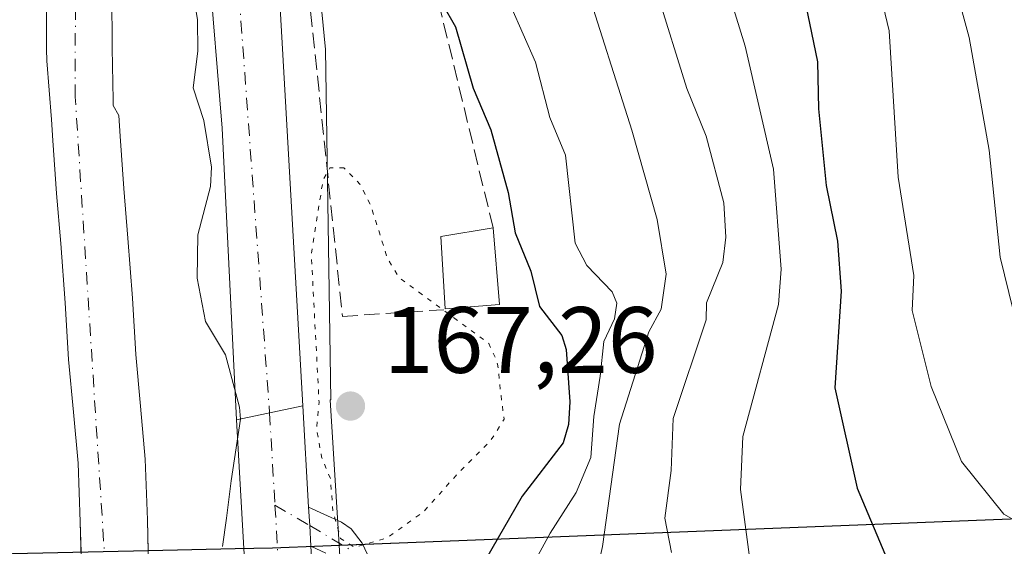
# Model space of a CAD drawing. Units: metres. Extents: x 579719 to 583121, y 4768225 to 4770579.
# Drawn here: x 580434 to 580539, y 4769402 to 4769458 of the extents above; entities that cross this region are included whole.
import ezdxf

# ---------------------------------------------------------------- set-up
doc = ezdxf.new("R2010")
doc.units = ezdxf.units.M
doc.header["$MEASUREMENT"] = 0
for name, pattern in [('DGN Style 3', [2.307223458686699, 1.648016756204785, -0.6592067024819142]), ('DGN Style 4', [2.6384748266838614, 1.318413404963828, -0.6592067024819142, 0.001648016756204785, -0.6592067024819142]), ('DGN Style 5', [1.1536117293433497, 0.4944050268614355, -0.6592067024819142])]:
    doc.linetypes.add(name, pattern=pattern)
for name, color, linetype, lineweight in [('Arbolado forestal CxS', 92, 'Continuous', 0), ('Camino Cxs', 7, 'Continuous', 0), ('Camino eje', 30, 'DGN Style 4', 13), ('Carretera de calzada única Cxs', 7, 'Continuous', 13), ('Carretera de calzada única eje', 7, 'DGN Style 4', 0), ('Comarca', 135, 'Continuous', 13), ('Comarca CxS', 21, 'Continuous', 0), ('Comunidad autónoma', 142, 'Continuous', 30), ('Comunidad Autónoma CxS', 142, 'Continuous', 0), ('Corriente natural Cxs', 4, 'Continuous', 13), ('Corriente natural eje', 4, 'DGN Style 4', 0), ('Curva de nivel maestra', 30, 'Continuous', 30), ('Curva de nivel normal', 30, 'Continuous', 0), ('Curva de nivel normal depresión', 30, 'DGN Style 5', 0), ('Edificación Cxs', 1, 'Continuous', 13), ('Entidad de ámbito territorial', 7, 'Continuous', 0), ('Entidad de ámbito territorial CxS', 92, 'Continuous', 0), ('Municipio', 91, 'Continuous', 13), ('Municipio CxS', 4, 'Continuous', 0), ('Muro lineal', 1, 'DGN Style 3', 13), ('Núcleo urbano CxS', 7, 'Continuous', 0), ('Provincia', 7, 'Continuous', 0), ('Provincia CxS', 1, 'Continuous', 0), ('Punto de cota en terreno', 7, 'Continuous', 0), ('Rótulo de punto de cota en terreno', 7, 'Continuous', 0), ('Suelo desnudo CxS', 253, 'Continuous', 0)]:
    doc.layers.add(name, color=color, linetype=linetype, lineweight=lineweight)
doc.styles.add('Style-Arial', font='txt')

# ---------------------------------------------------------------- blocks, each defined once
blk = doc.blocks.new('*U9')
at = {"layer": 'Arbolado forestal CxS', "color": 92, "linetype": 'Continuous', "lineweight": 0}
blk.add_polyline3d([(580436.6501000002, 4769460.790100001, 166.0489999999991), (580436.6601, 4769454.970100001, 166.0010000000038), (580436.6901000004, 4769453.720100001, 165.9968999999983), (580436.9501, 4769450.590100001, 165.8885000000009), (580437.2001, 4769447.470100001, 165.7639000000054), (580437.3400999998, 4769445.2501, 165.7606999999989), (580437.7301000003, 4769439.610099999, 165.7547999999952), (580438.1601, 4769434.300100001, 165.7782000000007), (580438.6501000002, 4769427.9801, 166.0310000000027), (580439.0100999996, 4769421.960100001, 166.1386999999959), (580439.5301000001, 4769416.340100001, 166.247199999998), (580440.0100999996, 4769410.9101, 166.2768000000069), (580440.2500999998, 4769404.6801, 166.2731000000058), (580440.3239000002, 4769401.464299999, 166.223800000007)], dxfattribs=at)
blk = doc.blocks.new('5PATER')
at = {"layer": 'Punto de cota en terreno', "linetype": 'Continuous', "lineweight": 0}
h = blk.add_hatch(color=51, dxfattribs=at)
edge = h.paths.add_edge_path()
edge.add_ellipse((0, 0), major_axis=(-0.1095731443231308, -0.1110710700762829), ratio=0.9994222409660322, start_angle=0, end_angle=360)

msp = doc.modelspace()

# ---------------------------------------------------------------- linework, layer by layer
at = {"layer": 'Arbolado forestal CxS', "color": 92, "linetype": 'Continuous', "lineweight": 0, "extrusion": (-0.3547764950011034, 0.5374305645414488, 0.7650503427169951), "elevation": 2357416.135196977, "flags": 128}
msp.add_lwpolyline([(-3112094.594032172, -2800322.010274033), (-3112084.056991978, -2800325.275019981), (-3111995.048609693, -2800395.719243338)], dxfattribs=at)
msp.add_lwpolyline([(-3112094.594032172, -2800322.010274033), (-3112084.056991978, -2800325.275019981), (-3111995.048609693, -2800395.719243338)], dxfattribs=at)
at = {"layer": 'Arbolado forestal CxS', "color": 92, "linetype": 'Continuous', "lineweight": 0, "extrusion": (0.3639206797405896, 0.06166410718369524, 0.9293865055736419), "elevation": 505503.0291147738, "flags": 128}
msp.add_lwpolyline([(4605400.081497584, -1272358.824511599), (4605345.37322765, -1272352.393060821), (4605338.299810317, -1272351.617678028)], dxfattribs=at)
at = {"layer": 'Arbolado forestal CxS', "color": 92, "linetype": 'Continuous', "lineweight": 0}
for points in [[(580380.5954999998, 4769598.0087, 175.6016999999993), (580407.0906999996, 4769581.381899999, 174.4906000000046), (580429.3157000003, 4769559.685900001, 173.769100000005), (580445.7198999999, 4769534.285900001, 173.2036999999982), (580455.7741, 4769512.590100001, 173.1711000000068), (580463.7117, 4769481.8983, 171.8083000000042), (580466.3574999999, 4769454.910700001, 170.8127999999997), (580466.9080999997, 4769417.672499999, 169.4082000000053), (580466.8487, 4769417.6599, 169.4179000000004), (580467.7949000001, 4769402.246300001, 169.8579000000027), (580467.7978999997, 4769402.1961, 169.8597000000009)], [(580697.8541000001, 4769473.5715, 247.2139000000025), (580631.1914999997, 4769436.093900001, 225.473800000007), (580584.3715000004, 4769410.8651, 217.375), (580581.9413000002, 4769409.976100001, 217.3261000000057), (580571.7714999998, 4769406.2555, 215.2237000000023), (580467.7978999997, 4769402.1961, 169.8597000000009), (580467.7949000001, 4769402.246300001, 169.8579000000027), (580466.8487, 4769417.6599, 169.4179000000004), (580466.9080999997, 4769417.672499999, 169.4082000000053), (580466.3574999999, 4769454.910700001, 170.8127999999997), (580463.7117, 4769481.8983, 171.8083000000042)], [(580440.3239000002, 4769401.464299999, 166.223800000007), (580440.2500999998, 4769404.6801, 166.2731000000058), (580440.0100999996, 4769410.9101, 166.2768000000069), (580439.5301000001, 4769416.340100001, 166.247199999998), (580439.0100999996, 4769421.960100001, 166.1386999999959), (580438.6501000002, 4769427.9801, 166.0310000000027), (580438.1601, 4769434.300100001, 165.7782000000007), (580437.7301000003, 4769439.610099999, 165.7547999999952), (580437.3400999998, 4769445.2501, 165.7606999999989), (580437.2001, 4769447.470100001, 165.7639000000054), (580436.9501, 4769450.590100001, 165.8885000000009), (580436.6901000004, 4769453.720100001, 165.9968999999983), (580436.6601, 4769454.970100001, 166.0010000000038), (580436.6501000002, 4769460.790100001, 166.0489999999991)], [(580543.7753, 4769386.439099999, 200.5715999999957), (580532.9473000001, 4769372.910700001, 198.428700000004), (580517.6080999998, 4769353.971100001, 192.0861000000004), (580496.8539000005, 4769334.128900001, 184.7927999999956), (580478.8081, 4769345.8541, 177.3332999999984), (580471.5154999997, 4769340.163699999, 172.5197999999946), (580471.0443000002, 4769347.258099999, 172.2336000000068), (580467.7978999997, 4769402.1961, 169.8597000000009), (580571.7714999998, 4769406.2555, 215.2237000000023)]]:
    msp.add_polyline3d(points, dxfattribs=at)
at = {"layer": 'Camino Cxs', "color": 7, "linetype": 'Continuous', "lineweight": 0, "extrusion": (0.9981104655418612, -0.02592262510555381, 0.0557092100414828), "elevation": 455742.3937603523, "flags": 128}
msp.add_lwpolyline([(4782864.922412549, -25251.90353314803), (4782867.124314507, -25248.55703615905), (4782869.080538249, -25245.4902735875)], dxfattribs=at)
at = {"layer": 'Camino Cxs', "color": 7, "linetype": 'Continuous', "lineweight": 0}
for points in [[(580466.3850999996, 4769401.345100001, 176.7850999999937), (580464.7993000001, 4769402.084100001, 176.3604999999952), (580464.6700999998, 4769404.290100001, 179.7017999999953), (580464.5500999996, 4769406.2501, 182.7638000000006), (580466.1700999998, 4769405.5101, 183.6601999999984), (580468.0500999996, 4769404.640100001, 183.9851000000053), (580469.0800999999, 4769403.940099999, 183.1609000000026), (580470.2500999998, 4769402.4101, 181.1940999999933), (580471.0900999998, 4769400.600099999, 177.9959999999992)], [(580464.5500999996, 4769406.2501, 182.7638000000006), (580466.1700999998, 4769405.5101, 183.6601999999984), (580468.0500999996, 4769404.640100001, 183.9851000000053), (580469.0800999999, 4769403.940099999, 183.1609000000026), (580470.2500999998, 4769402.4101, 181.1940999999933), (580471.0900999998, 4769400.600099999, 177.9959999999992)], [(580466.3850999996, 4769401.345100001, 176.7850999999937), (580464.7993000001, 4769402.084100001, 176.3604999999952)]]:
    msp.add_polyline3d(points, dxfattribs=at)
at = {"layer": 'Camino eje', "color": 30, "linetype": 'DGN Style 4', "lineweight": 13}
msp.add_polyline3d([(580460.9654999999, 4769406.4713, 178.8730999999971), (580464.6700999998, 4769404.290100001, 179.7017999999953), (580469.3233000003, 4769401.515500001, 178.9698000000062)], dxfattribs=at)
at = {"layer": 'Carretera de calzada única Cxs', "color": 7, "linetype": 'Continuous', "lineweight": 13, "extrusion": (-0.04748621484576296, -0.01008913913221747, 0.9988209392434626), "elevation": -75504.08922094779, "flags": 128}
msp.add_lwpolyline([(-4544645.796566505, 1557167.594710383), (-4544645.796566505, 1557160.368600736)], dxfattribs=at)
msp.add_lwpolyline([(-4544645.796566505, 1557167.594710383), (-4544645.796566505, 1557160.368600736)], dxfattribs=at)
at = {"layer": 'Carretera de calzada única Cxs', "color": 7, "linetype": 'Continuous', "lineweight": 13, "extrusion": (-0.01702730459537358, 0.2913561008776544, 0.9564631165808677), "elevation": 1379886.668663028, "flags": 128}
msp.add_lwpolyline([(-857732.5760554227, -4521557.785915622), (-857732.5760554228, -4521546.495994233)], dxfattribs=at)
at = {"layer": 'Carretera de calzada única Cxs', "color": 7, "linetype": 'Continuous', "lineweight": 13, "extrusion": (0.9981104655418612, -0.02592262510555381, 0.0557092100414828), "elevation": 455742.3937603523, "flags": 128}
msp.add_lwpolyline([(4782864.922412549, -25251.90353314803), (4782867.124314507, -25248.55703615905), (4782869.080538249, -25245.4902735875)], dxfattribs=at)
at = {"layer": 'Carretera de calzada única Cxs', "color": 7, "linetype": 'Continuous', "lineweight": 13}
for points in [[(580460.0201000003, 4769485.5101, 180.5847999999969), (580463.9200999998, 4769417.030099999, 179.4688000000024), (580456.8601000002, 4769415.530099999, 179.1180000000022), (580455.3300999999, 4769446.550100001, 172.1925000000047), (580453.9001000002, 4769464.2301, 173.2790999999997)], [(580460.0201000003, 4769485.5101, 180.5847999999969), (580463.9200999998, 4769417.030099999, 179.4688000000024)], [(580456.8601000002, 4769415.530099999, 179.1180000000022), (580455.3300999999, 4769446.550100001, 172.1925000000047), (580453.9001000002, 4769464.2301, 173.2790999999997)], [(580465.7306000004, 4769181.669700001, 169.9291999999987), (580465.7500999998, 4769206.190099999, 172.7739000000001), (580465.5149999997, 4769217.603599999, 183.8294000000024), (580463.8800999997, 4769296.920100001, 170.087400000004), (580463.4101999998, 4769309.210100001, 170.1518000000069), (580460.9200999998, 4769346.620100001, 175.4409000000014), (580457.6601, 4769401.850099999, 174.4980000000069), (580456.8601000002, 4769415.530099999, 179.1180000000022), (580463.9200999998, 4769417.030099999, 179.4688000000024), (580464.5500999996, 4769406.2501, 182.7638000000006), (580464.6700999998, 4769404.290100001, 179.7017999999953), (580464.7993000001, 4769402.084100001, 176.3604999999952), (580468.0502000004, 4769347.0701, 180.7817000000068), (580470.5401, 4769309.5801, 175.5546000000031), (580471.0201000003, 4769297.130100001, 179.796199999997), (580472.8902000003, 4769206.2601, 179.5390999999945), (580472.8701, 4769183.600099999, 169.9804000000004)], [(580465.5149999997, 4769217.603599999, 183.8292999999976), (580463.8800999997, 4769296.920100001, 170.087400000004), (580463.4101999998, 4769309.210100001, 170.1518000000069), (580460.9200999998, 4769346.620100001, 175.4409000000014), (580457.6601, 4769401.850099999, 174.4980000000069), (580456.8601000002, 4769415.530099999, 179.1180000000022)], [(580464.7993000001, 4769402.084100001, 176.3604999999952), (580468.0502000004, 4769347.0701, 180.7817000000068), (580470.5401, 4769309.5801, 175.5546000000031), (580471.0201000003, 4769297.130100001, 179.796199999997), (580472.8902000003, 4769206.2601, 179.5390999999945), (580472.8701, 4769183.600099999, 169.9804000000004)]]:
    msp.add_polyline3d(points, dxfattribs=at)
at = {"layer": 'Carretera de calzada única eje', "color": 7, "linetype": 'DGN Style 4', "lineweight": 0, "extrusion": (-0.007374723872240305, 0.125716356573428, 0.9920388153382462), "elevation": 595489.1143086092, "flags": 128}
msp.add_lwpolyline([(-858765.7109193623, -4689582.083448161), (-858765.7109193621, -4689572.178934046)], dxfattribs=at)
at = {"layer": 'Carretera de calzada única eje', "color": 7, "linetype": 'DGN Style 4', "lineweight": 0}
for points in [[(580369.0900999998, 4769595.720100001, 173.7173999999941), (580384.2301000003, 4769588.880100001, 174.2749999999942), (580408.4901000002, 4769574.200099999, 179.0675000000047), (580431.4600999998, 4769550.4901, 181.4285999999993), (580445.9101, 4769524.7301, 184.0127000000066), (580454.9501, 4769490.710100001, 178.1659000000072), (580460.3901000004, 4769416.280099999, 177.6257999999943)], [(580460.9654999999, 4769406.4713, 178.8730999999971), (580462.7901, 4769375.450099999, 173.786300000007), (580464.4801000003, 4769346.840100001, 175.4817999999941), (580465.7301000003, 4769328.140100001, 177.9281000000046), (580466.9700999996, 4769309.390100001, 171.127999999997), (580467.2200999996, 4769303.170100001, 171.6141999999963), (580467.4501, 4769297.020099999, 171.8738000000012), (580468.3800999997, 4769251.6601, 170.9409000000014), (580469.3201000001, 4769206.220100001, 173.3138000000035), (580469.3000999996, 4769181.5001, 169.8524000000034)]]:
    msp.add_polyline3d(points, dxfattribs=at)
at = {"layer": 'Comarca', "color": 135, "linetype": 'Continuous', "lineweight": 13, "flags": 128}
msp.add_lwpolyline([(580041.8949999998, 4768881.263000002), (580409.8019999998, 4769395.239000001), (580413.8529999986, 4769400.898000002), (580417.522, 4769400.979000002), (580433.0259999983, 4769401.323000003), (580447.5119999994, 4769401.644000002), (580456.7209999996, 4769401.847999998), (580460.7189999986, 4769401.937000004), (580466.0459999986, 4769402.145000001), (580571.7659999982, 4769406.276000002), (580584.3649999992, 4769410.886000001), (580611.3249999998, 4769425.414), (580616.2829999999, 4769428.086000001), (580631.1819999987, 4769436.115000002), (580709.2549999999, 4769480.007999999)], dxfattribs=at)
at = {"layer": 'Comarca CxS', "color": 21, "linetype": 'Continuous', "lineweight": 0, "flags": 128}
msp.add_lwpolyline([(580041.8950000005, 4768881.263033334), (580409.8020000005, 4769395.23904), (580413.8529999994, 4769400.898040001), (580417.5220000009, 4769400.979040002), (580433.0259999991, 4769401.323040002), (580447.5120000002, 4769401.644040002), (580456.7210000004, 4769401.848039999), (580460.7189999993, 4769401.937040003), (580466.0459999995, 4769402.145040001), (580571.7659999991, 4769406.276040002), (580584.365, 4769410.88604), (580611.3250000007, 4769425.414040002), (580616.2830000008, 4769428.08604), (580631.1819999996, 4769436.115040001), (580709.2550000007, 4769480.008039999)], dxfattribs=at)
at = {"layer": 'Comunidad autónoma', "color": 142, "linetype": 'Continuous', "lineweight": 30, "flags": 128}
msp.add_lwpolyline([(580041.8949999998, 4768881.263000002), (580409.8019999998, 4769395.239000001), (580413.8529999986, 4769400.898000002), (580417.522, 4769400.979000002), (580433.0259999983, 4769401.323000003), (580447.5119999994, 4769401.644000002), (580456.7209999996, 4769401.847999998), (580460.7189999986, 4769401.937000004), (580466.0459999986, 4769402.145000001), (580571.7659999982, 4769406.276000002), (580584.3649999992, 4769410.886000001), (580611.3249999998, 4769425.414), (580616.2829999999, 4769428.086000001), (580631.1819999987, 4769436.115000002), (580709.2549999999, 4769480.007999999)], dxfattribs=at)
at = {"layer": 'Comunidad Autónoma CxS', "color": 142, "linetype": 'Continuous', "lineweight": 0, "flags": 128}
msp.add_lwpolyline([(580041.8950000005, 4768881.263033334), (580409.8020000005, 4769395.23904), (580413.8529999994, 4769400.898040001), (580417.5220000009, 4769400.979040002), (580433.0259999991, 4769401.323040002), (580447.5120000002, 4769401.644040002), (580456.7210000004, 4769401.848039999), (580460.7189999993, 4769401.937040003), (580466.0459999995, 4769402.145040001), (580571.7659999991, 4769406.276040002), (580584.365, 4769410.88604), (580611.3250000007, 4769425.414040002), (580616.2830000008, 4769428.08604), (580631.1819999996, 4769436.115040001), (580709.2550000007, 4769480.008039999)], dxfattribs=at)
at = {"layer": 'Corriente natural Cxs', "color": 4, "linetype": 'Continuous', "lineweight": 13}
for points in [[(580443.6201, 4769460.920100001, 166.1108999999997), (580443.6300999997, 4769455.0601, 166.2514999999985), (580443.7600999996, 4769449.540100001, 166.3503999999957), (580443.7600999996, 4769448.950099999, 166.3542000000016), (580444.3501000004, 4769447.9001, 166.5660000000062), (580444.4801000003, 4769445.720100001, 166.6630000000005), (580444.8701, 4769440.1501, 167.0264000000025), (580445.3000999996, 4769434.870100001, 167.3126000000047), (580445.7901, 4769428.470100001, 167.4140000000043), (580446.1501000002, 4769422.5001, 166.9722000000038), (580446.6601, 4769416.9801, 166.596000000005), (580447.1501000002, 4769411.360099999, 166.4159000000072), (580447.4101, 4769404.9001, 166.6187999999966), (580447.5201000003, 4769399.7601, 166.5467999999964)], [(580443.6201, 4769460.920100001, 166.1108999999997), (580443.6300999997, 4769455.0601, 166.2514999999985), (580443.7600999996, 4769449.540100001, 166.3503999999957), (580443.7600999996, 4769448.950099999, 166.3542000000016), (580444.3501000004, 4769447.9001, 166.5660000000062), (580444.4801000003, 4769445.720100001, 166.6630000000005), (580444.8701, 4769440.1501, 167.0264000000025), (580445.3000999996, 4769434.870100001, 167.3126000000047), (580445.7901, 4769428.470100001, 167.4140000000043), (580446.1501000002, 4769422.5001, 166.9722000000038), (580446.6601, 4769416.9801, 166.596000000005), (580447.1501000002, 4769411.360099999, 166.4159000000072), (580447.4101, 4769404.9001, 166.6187999999966), (580447.5201000003, 4769399.7601, 166.5467999999964)], [(580440.3701, 4769399.450099999, 166.2145000000019), (580440.2500999998, 4769404.6801, 166.2731000000058), (580440.0100999996, 4769410.9101, 166.2768000000069), (580439.5301000001, 4769416.340100001, 166.247199999998), (580439.0100999996, 4769421.960100001, 166.1386999999959), (580438.6501000002, 4769427.9801, 166.0310000000027), (580438.1601, 4769434.300100001, 165.7782000000007), (580437.7301000003, 4769439.610099999, 165.7547999999952), (580437.3400999998, 4769445.2501, 165.7606999999989), (580437.2001, 4769447.470100001, 165.7639000000054), (580436.9501, 4769450.590100001, 165.8885000000009), (580436.6901000004, 4769453.720100001, 165.9968999999983), (580436.6601, 4769454.970100001, 166.0010000000038), (580436.6501000002, 4769460.790100001, 166.0489999999991)], [(580440.3701, 4769399.450099999, 166.2145000000019), (580440.2500999998, 4769404.6801, 166.2731000000058), (580440.0100999996, 4769410.9101, 166.2768000000069), (580439.5301000001, 4769416.340100001, 166.247199999998), (580439.0100999996, 4769421.960100001, 166.1386999999959), (580438.6501000002, 4769427.9801, 166.0310000000027), (580438.1601, 4769434.300100001, 165.7782000000007), (580437.7301000003, 4769439.610099999, 165.7547999999952), (580437.3400999998, 4769445.2501, 165.7606999999989), (580437.2001, 4769447.470100001, 165.7639000000054), (580436.9501, 4769450.590100001, 165.8885000000009), (580436.6901000004, 4769453.720100001, 165.9968999999983), (580436.6601, 4769454.970100001, 166.0010000000038), (580436.6501000002, 4769460.790100001, 166.0489999999991)]]:
    msp.add_polyline3d(points, dxfattribs=at)
at = {"layer": 'Corriente natural eje', "color": 4, "linetype": 'DGN Style 4', "lineweight": 0}
msp.add_polyline3d([(580452.6874000002, 4769298.3893, 166.9253000000026), (580451.1300999997, 4769323.880100001, 166.3965999999928), (580444.4801000003, 4769375.300100001, 166.2097999999969), (580439.7100999998, 4769449.870100001, 165.8065999999963), (580439.7302999999, 4769464.504899999, 165.7596000000049)], dxfattribs=at)
at = {"layer": 'Curva de nivel maestra', "color": 30, "linetype": 'Continuous', "lineweight": 30, "flags": 128}
for points, elevation in [([(580517.0199999996, 4769461.710100001), (580518.6900000004, 4769453.610099999), (580518.8099999996, 4769448.620100001), (580519.6200000001, 4769440.460100001), (580520.8300000001, 4769434.530099999), (580521.2199999997, 4769429.2301), (580520.5300000003, 4769418.9301), (580522.9299999997, 4769408.270099999), (580526.1399999997, 4769400.610099999), (580529.9500000002, 4769397.6501), (580536.3799999999, 4769395.0601), (580537.8300000001, 4769393.670100001), (580539.0999999996, 4769390.0701), (580538.1799999997, 4769383.100099999), (580535.5, 4769375.130100001), (580534.6399999997, 4769368.6501), (580535.2000000002, 4769345.860099999), (580537.7800000003, 4769301.170100001), (580538.1500000004, 4769267.540100001), (580538.6799999997, 4769244.940099999)], 200), ([(580478.8099999996, 4769459.7501), (580480.1900000004, 4769457.3301), (580482.0700000003, 4769450.8201), (580483.9199999999, 4769446.360099999), (580485.79, 4769439.720100001), (580486.54, 4769435.4301), (580488.2100000001, 4769431.3301), (580489.1100000005, 4769427.600099999), (580491.4800000004, 4769424.5001), (580491.9699999997, 4769423.0101), (580492.3600000005, 4769417.450099999), (580492.2100000001, 4769415.030099999), (580491.6200000001, 4769413.090100001), (580487.2599999999, 4769407.420100001), (580479.4800000004, 4769393.870100001)], 175)]:
    msp.add_lwpolyline(points, dxfattribs=dict(at, elevation=elevation))
at = {"layer": 'Curva de nivel normal', "color": 30, "linetype": 'Continuous', "lineweight": 0, "flags": 128}
for points, elevation in [([(580455.3799999999, 4769402.07), (580455.79, 4769405.08), (580456.3200000003, 4769409.050000001), (580457.2800000003, 4769415.619999999), (580457.1900000004, 4769416.869999999), (580455.6900000004, 4769422.449999999), (580453.5599999996, 4769425.980000001), (580452.6900000004, 4769430.609999999), (580452.7699999996, 4769435.210000001), (580454.0899999999, 4769440.359999999), (580454.2100000001, 4769442.41), (580453.4100000003, 4769447.359999999), (580452.2599999999, 4769450.83), (580452.7699999996, 4769454.75), (580452.7100000001, 4769458.060000001), (580450.0599999996, 4769474.289999999)], 170), ([(580530.1600000003, 4769473.369999999), (580534.8300000001, 4769456.199999999), (580536.9600000001, 4769444.210000001), (580538.1299999999, 4769432.83), (580539.5300000003, 4769427.189999999)], 210), ([(580523.7300000004, 4769467.710000001), (580526.3399999999, 4769456.9), (580527.29, 4769441.350000001), (580528.9500000002, 4769430.880000001), (580528.7599999999, 4769427.17), (580530.7800000003, 4769419.09), (580534.04, 4769411.119999999), (580538.5199999996, 4769405.51), (580544.0599999996, 4769402.380000001)], 205), ([(580485.4199999999, 4769394.640000001), (580490.2599999999, 4769403.470000001), (580493.0300000003, 4769407.800000001), (580494.5700000003, 4769411.539999999), (580494.9000000004, 4769415.890000001), (580495.5700000003, 4769420.189999999), (580495.9600000001, 4769423.859999999), (580497.0899999999, 4769426.289999999), (580497.3300000001, 4769427.960000001), (580496.8399999999, 4769429.16), (580494.1500000004, 4769431.939999999), (580492.9000000004, 4769434.34), (580491.8899999997, 4769443.689999999), (580490.2300000004, 4769447.699999999), (580488.7000000002, 4769453.59), (580484.7400000002, 4769462.550000001)], 180), ([(580493.8799999999, 4769462.33), (580498.9299999997, 4769446.34), (580501.6299999999, 4769436.84), (580502.6100000005, 4769431.02), (580502.0700000003, 4769427.310000001), (580500.7599999999, 4769424.880000001), (580497.6399999997, 4769415.09), (580495.8300000001, 4769402.060000001), (580494.0999999996, 4769394.42), (580492.3099999996, 4769382.65), (580492.9000000004, 4769375.060000001), (580494.1200000001, 4769371.82), (580497.0599999996, 4769368.539999999), (580500.8700000001, 4769366.9), (580504.0099999999, 4769363.189999999), (580503.25, 4769357.58), (580499.6100000005, 4769351.59), (580496.7000000002, 4769344.92), (580495.1900000004, 4769334.92), (580495.0199999996, 4769323.029999999), (580495.2400000002, 4769315.560000001), (580494.5700000003, 4769304.560000001)], 185), ([(580501.6399999997, 4769460.960000001), (580504.8099999996, 4769450.76), (580506.8700000001, 4769445.699999999), (580508.7300000004, 4769438.609999999), (580508.9500000002, 4769434.949999999), (580508.6200000001, 4769432.279999999), (580506.8899999997, 4769427.970000001), (580506.8499999996, 4769426.17), (580503.3300000001, 4769415.689999999), (580503.1200000001, 4769410.130000001), (580502.4699999997, 4769405.060000001), (580503.1799999997, 4769401.439999999)], 190), ([(580509, 4769461.74), (580510.9900000002, 4769455.279999999), (580514.0199999996, 4769442.189999999), (580514.8200000003, 4769431.550000001), (580514.5499999998, 4769427.810000001), (580510.7699999996, 4769413.76), (580510.5, 4769408.140000001), (580511.5599999996, 4769400.140000001), (580514.0599999996, 4769395.800000001), (580516.29, 4769394.27), (580525.1200000001, 4769391.92), (580527.8399999999, 4769390.710000001), (580527.4400000004, 4769389.119999999), (580525.3099999996, 4769385.930000001), (580524.5300000003, 4769383.27), (580524.9100000003, 4769379.27), (580523.54, 4769372.550000001), (580522.2699999996, 4769360.730000001), (580520.25, 4769346.02), (580520.0800000001, 4769329.83), (580521.0300000003, 4769305.310000001)], 195)]:
    msp.add_lwpolyline(points, dxfattribs=dict(at, elevation=elevation))
at = {"layer": 'Curva de nivel normal depresión', "color": 30, "linetype": 'DGN Style 5', "lineweight": 0, "elevation": 170, "flags": 128}
msp.add_lwpolyline([(580468.3099999996, 4769442.350000001), (580466.7999999998, 4769442.33), (580466.0899999999, 4769441.08), (580464.8300000001, 4769433.119999999), (580465.6600000003, 4769417.41), (580465.3899999997, 4769414.619999999), (580465.9199999999, 4769411.600000001), (580466.8700000001, 4769409.27), (580467.1399999997, 4769405.77), (580467.9400000004, 4769402.930000001), (580469.4400000004, 4769401.949999999), (580472.9400000004, 4769403), (580476.7800000003, 4769405.75), (580480.2100000001, 4769409.59), (580483.8899999997, 4769413.27), (580485.3399999999, 4769415.600000001), (580485.0199999996, 4769418.119999999), (580484.6600000003, 4769421.449999999), (580484.5, 4769422), (580483.7100000001, 4769423.66), (580474.1100000005, 4769430.710000001), (580472.9100000003, 4769432.789999999), (580471.1399999997, 4769438.380000001), (580470.0099999999, 4769440.609999999), (580468.3099999996, 4769442.350000001)], dxfattribs=at)
at = {"layer": 'Edificación Cxs', "color": 1, "linetype": 'Continuous', "lineweight": 13, "extrusion": (-0.008640052954037483, 0.1018023631420068, 0.9947671226692479), "elevation": 480708.6582155816, "flags": 128}
msp.add_lwpolyline([(-981740.8306415769, -4678630.700507114), (-981740.8306415769, -4678622.498358372)], dxfattribs=at)
at = {"layer": 'Edificación Cxs', "color": 1, "linetype": 'Continuous', "lineweight": 13}
msp.add_polyline3d([(580484.8701, 4769427.8101, 186.0298000000039), (580479.0601000004, 4769427.3301, 178.9747999999963), (580478.6101000002, 4769435.040100001, 176.9861999999994), (580484.1801000005, 4769435.940099999, 185.1918000000005)], dxfattribs=at)
msp.add_3dface([(580484.8701, 4769427.8101, 186.0298000000039), (580479.0601000004, 4769427.3301, 186.0298000000039), (580478.6101000002, 4769435.040100001, 186.0298000000039), (580484.1801000005, 4769435.940099999, 186.0298000000039)], dxfattribs=at)
at = {"layer": 'Entidad de ámbito territorial', "color": 7, "linetype": 'Continuous', "lineweight": 0, "flags": 128}
msp.add_lwpolyline([(580041.8949999998, 4768881.263000002), (580409.8019999998, 4769395.239000001), (580413.8529999986, 4769400.898000002), (580417.522, 4769400.979000002), (580433.0259999983, 4769401.323000003), (580447.5119999994, 4769401.644000002), (580456.7209999996, 4769401.847999998), (580460.7189999986, 4769401.937000004), (580466.0459999986, 4769402.145000001), (580571.7659999982, 4769406.276000002), (580584.3649999992, 4769410.886000001), (580611.3249999998, 4769425.414), (580616.2829999999, 4769428.086000001), (580631.1819999987, 4769436.115000002), (580709.2549999999, 4769480.007999999)], dxfattribs=at)
at = {"layer": 'Entidad de ámbito territorial CxS', "color": 92, "linetype": 'Continuous', "lineweight": 0, "flags": 128}
msp.add_lwpolyline([(580041.8950000005, 4768881.263033334), (580409.8020000005, 4769395.23904), (580413.8529999994, 4769400.898040001), (580417.5220000009, 4769400.979040002), (580433.0259999991, 4769401.323040002), (580447.5120000002, 4769401.644040002), (580456.7210000004, 4769401.848039999), (580460.7189999993, 4769401.937040003), (580466.0459999995, 4769402.145040001), (580571.7659999991, 4769406.276040002), (580584.365, 4769410.88604), (580611.3250000007, 4769425.414040002), (580616.2830000008, 4769428.08604), (580631.1819999996, 4769436.115040001), (580709.2550000007, 4769480.008039999)], dxfattribs=at)
at = {"layer": 'Municipio', "color": 91, "linetype": 'Continuous', "lineweight": 13, "flags": 128}
msp.add_lwpolyline([(580041.8949999998, 4768881.263000002), (580409.8019999998, 4769395.239000001), (580413.8529999986, 4769400.898000002), (580417.522, 4769400.979000002), (580433.0259999983, 4769401.323000003), (580447.5119999994, 4769401.644000002), (580456.7209999996, 4769401.847999998), (580460.7189999986, 4769401.937000004), (580466.0459999986, 4769402.145000001), (580571.7659999982, 4769406.276000002), (580584.3649999992, 4769410.886000001), (580611.3249999998, 4769425.414), (580616.2829999999, 4769428.086000001), (580631.1819999987, 4769436.115000002), (580709.2549999999, 4769480.007999999)], dxfattribs=at)
at = {"layer": 'Municipio CxS', "color": 4, "linetype": 'Continuous', "lineweight": 0, "flags": 128}
msp.add_lwpolyline([(580041.8950000005, 4768881.263033334), (580409.8020000005, 4769395.23904), (580413.8529999994, 4769400.898040001), (580417.5220000009, 4769400.979040002), (580433.0259999991, 4769401.323040002), (580447.5120000002, 4769401.644040002), (580456.7210000004, 4769401.848039999), (580460.7189999993, 4769401.937040003), (580466.0459999995, 4769402.145040001), (580571.7659999991, 4769406.276040002), (580584.365, 4769410.88604), (580611.3250000007, 4769425.414040002), (580616.2830000008, 4769428.08604), (580631.1819999996, 4769436.115040001), (580709.2550000007, 4769480.008039999)], dxfattribs=at)
at = {"layer": 'Muro lineal', "color": 1, "linetype": 'DGN Style 3', "lineweight": 13}
msp.add_polyline3d([(580484.1801000005, 4769435.940099999, 185.1918000000005), (580473.0100999996, 4769482.1601, 195.945000000007), (580462.1300999997, 4769484.2301, 182.3457000000053), (580468.1501000002, 4769426.530099999, 174.6539000000048), (580478.9301000005, 4769427.2501, 178.9122999999963)], dxfattribs=at)
at = {"layer": 'Núcleo urbano CxS', "color": 7, "linetype": 'Continuous', "lineweight": 0, "extrusion": (0.3639206797405896, 0.06166410718369524, 0.9293865055736419), "elevation": 505503.0291147738, "flags": 128}
msp.add_lwpolyline([(4605400.081497584, -1272358.824511599), (4605345.37322765, -1272352.393060821), (4605338.299810317, -1272351.617678028)], dxfattribs=at)
at = {"layer": 'Núcleo urbano CxS', "color": 7, "linetype": 'Continuous', "lineweight": 0}
for points in [[(580380.5954999998, 4769598.0087, 175.6016999999993), (580407.0906999996, 4769581.381899999, 174.4906000000046), (580429.3157000003, 4769559.685900001, 173.769100000005), (580445.7198999999, 4769534.285900001, 173.2036999999982), (580455.7741, 4769512.590100001, 173.1711000000068), (580463.7117, 4769481.8983, 171.8083000000042), (580466.3574999999, 4769454.910700001, 170.8127999999997), (580466.9080999997, 4769417.672499999, 169.4082000000053), (580466.8487, 4769417.6599, 169.4179000000004), (580467.7949000001, 4769402.246300001, 169.8579000000027), (580467.7978999997, 4769402.1961, 169.8597000000009)], [(580463.7117, 4769481.8983, 171.8083000000042), (580466.3574999999, 4769454.910700001, 170.8127999999997), (580466.9080999997, 4769417.672499999, 169.4082000000053), (580466.8487, 4769417.6599, 169.4179000000004), (580467.7949000001, 4769402.246300001, 169.8579000000027), (580467.7978999997, 4769402.1961, 169.8597000000009), (580471.0443000002, 4769347.258099999, 172.2336000000068), (580471.5154999997, 4769340.163699999, 172.5197999999946), (580473.2096999995, 4769314.653899999, 171.973800000007), (580473.5334999999, 4769309.778899999, 171.8334000000032), (580473.5378999999, 4769309.695699999, 171.8248000000021), (580473.6239, 4769307.4615, 171.568299999999), (580474.0186999999, 4769297.218699999, 171.3196000000025), (580475.8894999997, 4769206.321900001, 171.7056000000011), (580475.8901000004, 4769206.2587, 171.7035000000033), (580475.8781000003, 4769192.6721, 170.5414000000019), (580475.8740999997, 4769188.148600001, 170.4524999999994)], [(580447.4802000001, 4769401.6229, 166.6132000000071), (580447.4101, 4769404.9001, 166.6187999999966), (580447.1501000002, 4769411.360099999, 166.4159000000072), (580446.6601, 4769416.9801, 166.596000000005), (580446.1501000002, 4769422.5001, 166.9722000000038), (580445.7901, 4769428.470100001, 167.4140000000043), (580445.3000999996, 4769434.870100001, 167.3126000000047), (580444.8701, 4769440.1501, 167.0264000000025), (580444.4801000003, 4769445.720100001, 166.6630000000005), (580444.3501000004, 4769447.9001, 166.5660000000062), (580443.7600999996, 4769448.950099999, 166.3542000000016), (580443.7600999996, 4769449.540100001, 166.3503999999957), (580443.6300999997, 4769455.0601, 166.2514999999985), (580443.6201, 4769460.920100001, 166.1108999999997)], [(580443.6201, 4769460.920100001, 166.1108999999997), (580443.6300999997, 4769455.0601, 166.2514999999985), (580443.7600999996, 4769449.540100001, 166.3503999999957), (580443.7600999996, 4769448.950099999, 166.3542000000016), (580444.3501000004, 4769447.9001, 166.5660000000062), (580444.4801000003, 4769445.720100001, 166.6630000000005), (580444.8701, 4769440.1501, 167.0264000000025), (580445.3000999996, 4769434.870100001, 167.3126000000047), (580445.7901, 4769428.470100001, 167.4140000000043), (580446.1501000002, 4769422.5001, 166.9722000000038), (580446.6601, 4769416.9801, 166.596000000005), (580447.1501000002, 4769411.360099999, 166.4159000000072), (580447.4101, 4769404.9001, 166.6187999999966), (580447.4802000001, 4769401.6229, 166.6132000000071)]]:
    msp.add_polyline3d(points, dxfattribs=at)
at = {"layer": 'Provincia', "color": 7, "linetype": 'Continuous', "lineweight": 0, "flags": 128}
msp.add_lwpolyline([(580041.8949999998, 4768881.263000002), (580409.8019999998, 4769395.239000001), (580413.8529999986, 4769400.898000002), (580417.522, 4769400.979000002), (580433.0259999983, 4769401.323000003), (580447.5119999994, 4769401.644000002), (580456.7209999996, 4769401.847999998), (580460.7189999986, 4769401.937000004), (580466.0459999986, 4769402.145000001), (580571.7659999982, 4769406.276000002), (580584.3649999992, 4769410.886000001), (580611.3249999998, 4769425.414), (580616.2829999999, 4769428.086000001), (580631.1819999987, 4769436.115000002), (580709.2549999999, 4769480.007999999)], dxfattribs=at)
at = {"layer": 'Provincia CxS', "color": 1, "linetype": 'Continuous', "lineweight": 0, "flags": 128}
msp.add_lwpolyline([(580041.8950000005, 4768881.263033334), (580409.8020000005, 4769395.23904), (580413.8529999994, 4769400.898040001), (580417.5220000009, 4769400.979040002), (580433.0259999991, 4769401.323040002), (580447.5120000002, 4769401.644040002), (580456.7210000004, 4769401.848039999), (580460.7189999993, 4769401.937040003), (580466.0459999995, 4769402.145040001), (580571.7659999991, 4769406.276040002), (580584.365, 4769410.88604), (580611.3250000007, 4769425.414040002), (580616.2830000008, 4769428.08604), (580631.1819999996, 4769436.115040001), (580709.2550000007, 4769480.008039999)], dxfattribs=at)
at = {"layer": 'Suelo desnudo CxS', "color": 253, "linetype": 'Continuous', "lineweight": 0}
for points in [[(580443.6201, 4769460.920100001, 166.1108999999997), (580443.6300999997, 4769455.0601, 166.2514999999985), (580443.7600999996, 4769449.540100001, 166.3503999999957), (580443.7600999996, 4769448.950099999, 166.3542000000016), (580444.3501000004, 4769447.9001, 166.5660000000062), (580444.4801000003, 4769445.720100001, 166.6630000000005), (580444.8701, 4769440.1501, 167.0264000000025), (580445.3000999996, 4769434.870100001, 167.3126000000047), (580445.7901, 4769428.470100001, 167.4140000000043), (580446.1501000002, 4769422.5001, 166.9722000000038), (580446.6601, 4769416.9801, 166.596000000005), (580447.1501000002, 4769411.360099999, 166.4159000000072), (580447.4101, 4769404.9001, 166.6187999999966), (580447.4802000001, 4769401.6229, 166.6132000000071)], [(580443.6201, 4769460.920100001, 166.1108999999997), (580443.6300999997, 4769455.0601, 166.2514999999985), (580443.7600999996, 4769449.540100001, 166.3503999999957), (580443.7600999996, 4769448.950099999, 166.3542000000016), (580444.3501000004, 4769447.9001, 166.5660000000062), (580444.4801000003, 4769445.720100001, 166.6630000000005), (580444.8701, 4769440.1501, 167.0264000000025), (580445.3000999996, 4769434.870100001, 167.3126000000047), (580445.7901, 4769428.470100001, 167.4140000000043), (580446.1501000002, 4769422.5001, 166.9722000000038), (580446.6601, 4769416.9801, 166.596000000005), (580447.1501000002, 4769411.360099999, 166.4159000000072), (580447.4101, 4769404.9001, 166.6187999999966), (580447.4802000001, 4769401.6229, 166.6132000000071)], [(580440.3239000002, 4769401.464299999, 166.223800000007), (580440.2500999998, 4769404.6801, 166.2731000000058), (580440.0100999996, 4769410.9101, 166.2768000000069), (580439.5301000001, 4769416.340100001, 166.247199999998), (580439.0100999996, 4769421.960100001, 166.1386999999959), (580438.6501000002, 4769427.9801, 166.0310000000027), (580438.1601, 4769434.300100001, 165.7782000000007), (580437.7301000003, 4769439.610099999, 165.7547999999952), (580437.3400999998, 4769445.2501, 165.7606999999989), (580437.2001, 4769447.470100001, 165.7639000000054), (580436.9501, 4769450.590100001, 165.8885000000009), (580436.6901000004, 4769453.720100001, 165.9968999999983), (580436.6601, 4769454.970100001, 166.0010000000038), (580436.6501000002, 4769460.790100001, 166.0489999999991)], [(580440.3239000002, 4769401.464299999, 166.223800000007), (580440.2500999998, 4769404.6801, 166.2731000000058), (580440.0100999996, 4769410.9101, 166.2768000000069), (580439.5301000001, 4769416.340100001, 166.247199999998), (580439.0100999996, 4769421.960100001, 166.1386999999959), (580438.6501000002, 4769427.9801, 166.0310000000027), (580438.1601, 4769434.300100001, 165.7782000000007), (580437.7301000003, 4769439.610099999, 165.7547999999952), (580437.3400999998, 4769445.2501, 165.7606999999989), (580437.2001, 4769447.470100001, 165.7639000000054), (580436.9501, 4769450.590100001, 165.8885000000009), (580436.6901000004, 4769453.720100001, 165.9968999999983), (580436.6601, 4769454.970100001, 166.0010000000038), (580436.6501000002, 4769460.790100001, 166.0489999999991)]]:
    msp.add_polyline3d(points, dxfattribs=at)

# ---------------------------------------------------------------- block references
at = {"layer": 'Arbolado forestal CxS', "color": 92, "linetype": 'Continuous', "lineweight": 0}
msp.add_blockref('*U9', (0, 0), dxfattribs=at)
at = {"layer": 'Punto de cota en terreno', "color": 7, "linetype": 'Continuous', "lineweight": 0, "xscale": 10, "yscale": 10, "zscale": 10}
msp.add_blockref('5PATER', (580469, 4769417, 167.2599999999948), dxfattribs=at)

# ---------------------------------------------------------------- texts
at = {"layer": 'Rótulo de punto de cota en terreno', "color": 7, "linetype": 'Continuous', "lineweight": 0, "style": 'Style-Arial'}
msp.add_text('167,26', height=7.000000000000002, dxfattribs=at).set_placement((580472.5278000003, 4769420.527799999))

doc.saveas('drawing.dxf')
